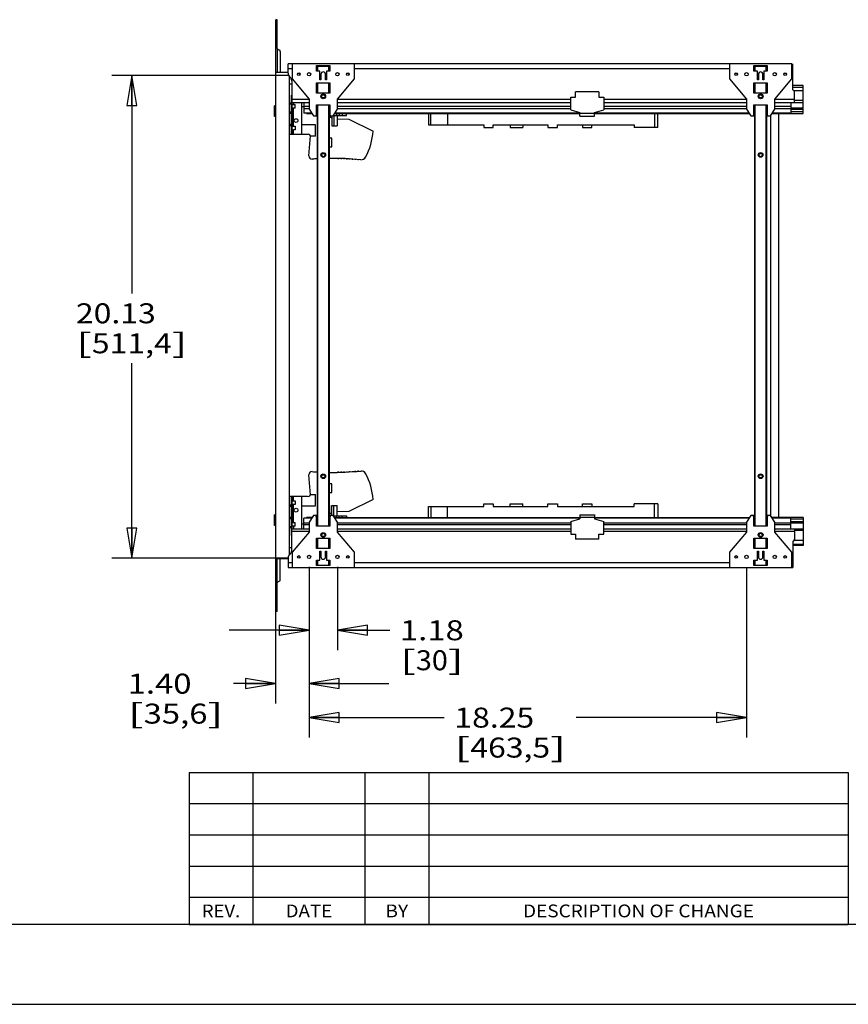
# Model space of a CAD drawing. Units: inches. Extents: x 0 to 17, y 0 to 11.
# Drawn here: x 6.4 to 11.6, y 0 to 6.2 of the extents above; entities that cross this region are included whole.
import ezdxf
from ezdxf.enums import TextEntityAlignment as Align

# ---------------------------------------------------------------- set-up
doc = ezdxf.new("R2010")
doc.units = ezdxf.units.IN
doc.header["$LTSCALE"] = 0.935
doc.header["$MEASUREMENT"] = 0
doc.layers.get('0').update_dxf_attribs({"linetype": 'CONTINUOUS'})
doc.layers.add('02___PRT_ALL_AXES', color=7, linetype='CONTINUOUS')
doc.styles.get("Standard").update_dxf_attribs({"font": 'txt', "width": 0.8})
doc.styles.add('TEXTSTYLE_8', font='cgomg.ttf')
doc.dimstyles.new('DIMSTYLE_1', dxfattribs={"dimtxt": 0.125, "dimasz": 0.1875, "dimexe": 0.125, "dimexo": 0.0625, "dimgap": 0.0625, "dimtad": 0, "dimtih": 1, "dimtoh": 1, "dimlfac": 6.666667, "dimzin": 4, "dimdsep": 46, "dimtxsty": 'Standard', "dimblk": 'CLOSED', "dimblk1": 'CLOSED', "dimblk2": 'CLOSED', "dimcen": 0.09, "dimadec": 3, "dimazin": 1, "dimtfac": 1, "dimtdec": 3, "dimtofl": 0, "dimtmove": 0, "dimatfit": 3, "dimldrblk": 'CLOSED', "dimfxl": 0, "dimtolj": 1, "dimtzin": 4, "dimarcsym": 0})

# ---------------------------------------------------------------- blocks, each defined once
blk = doc.blocks.new('_CLOSED')
at = {"color": 0, "linetype": 'ByBlock'}
for p, q in [((0, 0), (-1, 0.167)), ((-1, 0.167), (-1, -0.167)), ((-1, -0.167), (0, 0)), ((-1, 0), (0, 0))]:
    blk.add_line(p, q, dxfattribs=at)
blk = doc.blocks.new('*D9')
at = {"color": 2, "linetype": 'Continuous'}
for p, q in [((8.0736, 5.8102), (6.9668, 5.8102)), ((7.0918, 5.8102), (7.0918, 4.4479)), ((7.0918, 2.7903), (7.0918, 4.0104)), ((8.0736, 2.7903), (6.9668, 2.7903))]:
    blk.add_line(p, q, dxfattribs=at)
at = {"color": 2, "linetype": 'Continuous', "xscale": 0.1875, "yscale": 0.1875, "zscale": 0.1875}
for p, rotation in [((7.0918, 5.8102), 90), ((7.0918, 2.7903), 270)]:
    blk.add_blockref('_CLOSED', p, dxfattribs=dict(at, rotation=rotation))
at = {"color": 2, "linetype": 'Continuous'}
for s, width, p, p2 in [('20.13', 1.04314, (6.7418, 4.2604), (7.2418, 4.2604)), ('[', 1.199187, (6.7418, 4.0729), (6.8418, 4.0729)), ('511,4', 1.04314, (6.8418, 4.0729), (7.3418, 4.0729)), (']', 1.199187, (7.3418, 4.0729), (7.4418, 4.0729))]:
    blk.add_text(s, height=0.125, dxfattribs=dict(at, width=width)).set_placement(p, p2, align=Align.FIT)
blk = doc.blocks.new('*D10')
at = {"color": 2, "linetype": 'Continuous'}
for p, q in [((7.9909, 2.7249), (7.9909, 1.881)), ((8.2011, 2.7362), (8.2011, 1.881)), ((7.9909, 2.006), (7.7279, 2.006)), ((8.2011, 2.006), (8.7011, 2.006))]:
    blk.add_line(p, q, dxfattribs=at)
at = {"color": 2, "linetype": 'Continuous', "xscale": 0.1875, "yscale": 0.1875, "zscale": 0.1875}
blk.add_blockref('_CLOSED', (7.9909, 2.006), dxfattribs=at)
at = {"color": 2, "linetype": 'Continuous', "xscale": 0.1875, "yscale": 0.1875, "zscale": 0.1875, "rotation": 180}
blk.add_blockref('_CLOSED', (8.2011, 2.006), dxfattribs=at)
at = {"color": 2, "linetype": 'Continuous'}
for s, width, p, p2 in [('1.40', 1.128917, (7.0654, 1.9435), (7.4654, 1.9435)), ('[', 1.199187, (7.0654, 1.756), (7.1654, 1.756)), ('35,6', 0.914197, (7.1654, 1.756), (7.5654, 1.756)), (']', 1.199187, (7.5654, 1.756), (7.6654, 1.756))]:
    blk.add_text(s, height=0.125, dxfattribs=dict(at, width=width)).set_placement(p, p2, align=Align.FIT)
blk = doc.blocks.new('*D11')
at = {"color": 2, "linetype": 'Continuous'}
for p, q in [((8.2011, 2.7362), (8.2011, 2.215)), ((8.3783, 2.7362), (8.3783, 2.215)), ((8.2011, 2.34), (7.7011, 2.34)), ((8.3783, 2.34), (8.7069, 2.34))]:
    blk.add_line(p, q, dxfattribs=at)
at = {"color": 2, "linetype": 'Continuous', "xscale": 0.1875, "yscale": 0.1875, "zscale": 0.1875}
blk.add_blockref('_CLOSED', (8.2011, 2.34), dxfattribs=at)
at = {"color": 2, "linetype": 'Continuous', "xscale": 0.1875, "yscale": 0.1875, "zscale": 0.1875, "rotation": 180}
blk.add_blockref('_CLOSED', (8.3783, 2.34), dxfattribs=at)
at = {"color": 2, "linetype": 'Continuous'}
for s, width, p, p2 in [('1.18', 1.199492, (8.7694, 2.2775), (9.1694, 2.2775)), ('[', 1.199187, (8.7694, 2.09), (8.8694, 2.09)), (']', 1.199187, (9.0694, 2.09), (9.1694, 2.09)), ('30', 0.872458, (8.8694, 2.09), (9.0694, 2.09))]:
    blk.add_text(s, height=0.125, dxfattribs=dict(at, width=width)).set_placement(p, p2, align=Align.FIT)
blk = doc.blocks.new('*D12')
at = {"color": 2, "linetype": 'Continuous'}
for p, q in [((8.2011, 2.7362), (8.2011, 1.6685)), ((10.9383, 2.7256), (10.9383, 1.6685)), ((8.2011, 1.7935), (9.0474, 1.7935)), ((10.9383, 1.7935), (9.8724, 1.7935))]:
    blk.add_line(p, q, dxfattribs=at)
at = {"color": 2, "linetype": 'Continuous', "xscale": 0.1875, "yscale": 0.1875, "zscale": 0.1875, "rotation": 180}
blk.add_blockref('_CLOSED', (8.2011, 1.7935), dxfattribs=at)
at = {"color": 2, "linetype": 'Continuous', "xscale": 0.1875, "yscale": 0.1875, "zscale": 0.1875}
blk.add_blockref('_CLOSED', (10.9383, 1.7935), dxfattribs=at)
at = {"color": 2, "linetype": 'Continuous'}
for s, width, p, p2 in [('18.25', 0.999831, (9.1099, 1.731), (9.6099, 1.731)), ('[', 1.199187, (9.1099, 1.5435), (9.2099, 1.5435)), ('463,5', 0.888822, (9.2099, 1.5435), (9.7099, 1.5435)), (']', 1.199187, (9.7099, 1.5435), (9.8099, 1.5435))]:
    blk.add_text(s, height=0.125, dxfattribs=dict(at, width=width)).set_placement(p, p2, align=Align.FIT)

msp = doc.modelspace()

# ---------------------------------------------------------------- linework, layer by layer
at = {"color": 7, "linetype": 'Continuous'}
for p, q in [((7.9924, 5.8299), (7.9924, 6.1599)), ((8.0014, 6.1599), (7.9924, 6.1599)), ((8.0014, 6.1419), (7.9924, 6.1419)), ((8.0014, 6.0041), (7.9924, 6.0041)), ((7.9924, 5.9877), (8.0014, 5.9877)), ((8.0014, 5.9806), (8.0014, 5.8299)), ((8.0209, 5.9615), (8.0209, 5.8299)), ((8.0694, 5.8254), (8.0694, 5.8835)), ((11.2215, 5.8835), (8.0694, 5.8835)), ((8.0694, 5.854), (8.0951, 5.854)), ((8.0951, 5.8835), (8.0951, 5.7891)), ((8.2481, 5.8383), (8.2481, 5.8726)), ((8.2481, 5.8726), (8.3313, 5.8726)), ((8.2513, 5.8694), (8.2513, 5.8383)), ((8.2514, 5.8694), (8.328, 5.8694)), ((8.2543, 5.8694), (8.2543, 5.8383)), ((8.3251, 5.8383), (8.3251, 5.8694)), ((8.328, 5.8383), (8.328, 5.8694)), ((8.3313, 5.8726), (8.3313, 5.8383)), ((8.4843, 5.7891), (8.4843, 5.8835)), ((8.4843, 5.854), (10.8323, 5.854)), ((10.8323, 5.8835), (10.8323, 5.7891)), ((10.9853, 5.8383), (10.9853, 5.8726)), ((10.9853, 5.8726), (11.0685, 5.8726)), ((10.9886, 5.8694), (10.9886, 5.8383)), ((10.9886, 5.8694), (11.0652, 5.8694)), ((10.9915, 5.8694), (10.9915, 5.8383)), ((11.0623, 5.8383), (11.0623, 5.8694)), ((11.0652, 5.8383), (11.0652, 5.8694)), ((11.0685, 5.8726), (11.0685, 5.8383)), ((11.2215, 5.7891), (11.2215, 5.8835)), ((11.2215, 5.854), (11.2277, 5.854)), ((11.2277, 5.7217), (11.2277, 5.8835)), ((7.9909, 5.8299), (7.9909, 2.7874)), ((8.0694, 5.8299), (7.9909, 5.8299)), ((8.0794, 2.814), (8.0794, 5.8033)), ((8.2481, 5.8461), (8.2513, 5.8461)), ((8.2692, 5.8383), (8.2481, 5.8383)), ((8.2692, 5.7831), (8.2692, 5.8383)), ((8.2755, 5.8186), (8.2755, 5.7831)), ((8.3039, 5.7831), (8.3039, 5.8186)), ((8.3102, 5.8383), (8.3102, 5.7831)), ((8.3313, 5.8383), (8.3102, 5.8383)), ((8.328, 5.8461), (8.3313, 5.8461)), ((10.9853, 5.8461), (10.9886, 5.8461)), ((11.0064, 5.8383), (10.9853, 5.8383)), ((11.0064, 5.7831), (11.0064, 5.8383)), ((11.0127, 5.8186), (11.0127, 5.7831)), ((11.0411, 5.7831), (11.0411, 5.8186)), ((11.0474, 5.8383), (11.0474, 5.7831)), ((11.0685, 5.8383), (11.0474, 5.8383)), ((11.0652, 5.8461), (11.0685, 5.8461)), ((8.0794, 5.7591), (8.093, 5.7591)), ((8.093, 5.7764), (8.093, 5.642)), ((8.0951, 5.7891), (8.2011, 5.6627)), ((8.2481, 5.7002), (8.2481, 5.7651)), ((8.2481, 5.7651), (8.3313, 5.7651)), ((8.2513, 5.7574), (8.2481, 5.7574)), ((8.2513, 5.7651), (8.2513, 5.7002)), ((8.2543, 5.7651), (8.2543, 5.7002)), ((8.2755, 5.7831), (8.2692, 5.7831)), ((8.3102, 5.7831), (8.3039, 5.7831)), ((8.3251, 5.7002), (8.3251, 5.7651)), ((8.328, 5.7002), (8.328, 5.7651)), ((8.3313, 5.7574), (8.328, 5.7574)), ((8.3313, 5.7651), (8.3313, 5.7002)), ((8.3783, 5.6627), (8.4843, 5.7891)), ((10.8323, 5.7891), (10.9383, 5.6627)), ((10.9853, 5.7002), (10.9853, 5.7651)), ((10.9853, 5.7651), (11.0685, 5.7651)), ((10.9886, 5.7574), (10.9853, 5.7574)), ((10.9886, 5.7651), (10.9886, 5.7002)), ((10.9915, 5.7651), (10.9915, 5.7002)), ((11.0127, 5.7831), (11.0064, 5.7831)), ((11.0474, 5.7831), (11.0411, 5.7831)), ((11.0623, 5.7002), (11.0623, 5.7651)), ((11.0652, 5.7002), (11.0652, 5.7651)), ((11.0685, 5.7574), (11.0652, 5.7574)), ((11.0685, 5.7651), (11.0685, 5.7002)), ((11.1155, 5.6627), (11.2215, 5.7891)), ((11.2938, 5.7478), (11.2277, 5.7478)), ((11.2277, 5.7378), (11.2938, 5.7378)), ((11.2938, 5.5724), (11.2938, 5.7478)), ((8.091, 5.4431), (8.091, 5.6882)), ((8.093, 5.6882), (8.091, 5.6882)), ((8.2481, 5.7079), (8.2513, 5.7079)), ((8.3313, 5.7002), (8.2481, 5.7002)), ((8.2784, 5.6834), (8.2784, 5.6828)), ((8.2786, 5.6834), (8.2784, 5.6834)), ((8.2784, 5.678), (8.2784, 5.6774)), ((8.2784, 5.6774), (8.2786, 5.6774)), ((8.2867, 5.6916), (8.2867, 5.6915)), ((8.2873, 5.6916), (8.2867, 5.6916)), ((8.2867, 5.6693), (8.2867, 5.6691)), ((8.2867, 5.6691), (8.2873, 5.6691)), ((8.2927, 5.6916), (8.2921, 5.6916)), ((8.2921, 5.6691), (8.2927, 5.6691)), ((8.2927, 5.6915), (8.2927, 5.6916)), ((8.2927, 5.6691), (8.2927, 5.6693)), ((8.3009, 5.6834), (8.3008, 5.6834)), ((8.3008, 5.6774), (8.3009, 5.6774)), ((8.3009, 5.6828), (8.3009, 5.6834)), ((8.3009, 5.6774), (8.3009, 5.678)), ((8.328, 5.7079), (8.3313, 5.7079)), ((9.8381, 5.5962), (9.8381, 5.6754)), ((9.8381, 5.6754), (9.8676, 5.6754)), ((9.8676, 5.6754), (9.8676, 5.7079)), ((10.0153, 5.7079), (9.8676, 5.7079)), ((10.0153, 5.7079), (10.0153, 5.6754)), ((10.0153, 5.6754), (10.0448, 5.6754)), ((10.0448, 5.6754), (10.0448, 5.5962)), ((10.9853, 5.7079), (10.9886, 5.7079)), ((11.0685, 5.7002), (10.9853, 5.7002)), ((11.0156, 5.6834), (11.0156, 5.6828)), ((11.0158, 5.6834), (11.0156, 5.6834)), ((11.0156, 5.678), (11.0156, 5.6774)), ((11.0156, 5.6774), (11.0158, 5.6774)), ((11.0239, 5.6916), (11.0239, 5.6915)), ((11.0245, 5.6916), (11.0239, 5.6916)), ((11.0239, 5.6693), (11.0239, 5.6691)), ((11.0239, 5.6691), (11.0245, 5.6691)), ((11.0299, 5.6916), (11.0293, 5.6916)), ((11.0293, 5.6691), (11.0299, 5.6691)), ((11.0299, 5.6915), (11.0299, 5.6916)), ((11.0299, 5.6691), (11.0299, 5.6693)), ((11.0381, 5.6834), (11.038, 5.6834)), ((11.038, 5.6774), (11.0381, 5.6774)), ((11.0381, 5.6828), (11.0381, 5.6834)), ((11.0381, 5.6774), (11.0381, 5.678)), ((11.0652, 5.7079), (11.0685, 5.7079)), ((11.2395, 5.7099), (11.2277, 5.7217)), ((11.2938, 5.7152), (11.2342, 5.7152)), ((11.2395, 5.642), (11.2395, 5.7099)), ((7.9894, 5.6217), (7.9894, 5.555)), ((8.0794, 5.6399), (8.091, 5.6399)), ((8.091, 5.631), (8.0794, 5.631)), ((8.2011, 5.6597), (8.093, 5.6597)), ((8.093, 5.642), (8.2011, 5.642)), ((8.0934, 5.642), (8.0934, 5.6247)), ((8.0934, 5.6099), (8.0934, 5.4889)), ((8.0987, 5.6291), (8.1025, 5.6291)), ((8.1025, 5.6055), (8.0987, 5.6055)), ((8.1042, 5.6288), (8.1025, 5.6291)), ((8.1025, 5.6055), (8.1042, 5.6059)), ((8.1042, 5.642), (8.1042, 5.6288)), ((8.1042, 5.6288), (8.1148, 5.6288)), ((8.1042, 5.4929), (8.1042, 5.6059)), ((8.1148, 5.6059), (8.1042, 5.6059)), ((8.1148, 5.6059), (8.1148, 5.6288)), ((8.1557, 5.4431), (8.1557, 5.642)), ((8.1557, 5.6175), (8.1677, 5.6175)), ((8.1677, 5.642), (8.1677, 5.575)), ((8.2011, 5.6169), (8.1677, 5.6169)), ((8.2011, 5.6627), (8.2011, 5.6005)), ((8.2481, 5.5657), (8.2481, 5.6264)), ((8.2481, 5.6264), (8.3313, 5.6264)), ((8.2513, 5.6193), (8.2481, 5.6193)), ((8.2513, 5.6264), (8.2513, 2.9909)), ((8.2543, 5.6264), (8.2543, 2.9909)), ((8.3251, 2.9909), (8.3251, 5.6264)), ((8.328, 2.9909), (8.328, 5.6264)), ((8.3313, 5.6193), (8.328, 5.6193)), ((8.3313, 5.6264), (8.3313, 5.5657)), ((8.3783, 5.6005), (8.3783, 5.6627)), ((9.8381, 5.6597), (8.3783, 5.6597)), ((8.3783, 5.642), (9.8381, 5.642)), ((9.8381, 5.6169), (8.3783, 5.6169)), ((10.9383, 5.6597), (10.0448, 5.6597)), ((10.0448, 5.642), (10.9383, 5.642)), ((10.9383, 5.6169), (10.0448, 5.6169)), ((10.9383, 5.6627), (10.9383, 5.6005)), ((10.9853, 5.5657), (10.9853, 5.6264)), ((10.9853, 5.6264), (11.0685, 5.6264)), ((10.9886, 5.6193), (10.9853, 5.6193)), ((10.9886, 5.6264), (10.9886, 2.9909)), ((10.9915, 5.6264), (10.9915, 2.9909)), ((11.0623, 2.9909), (11.0623, 5.6264)), ((11.0652, 2.9909), (11.0652, 5.6264)), ((11.0685, 5.6193), (11.0652, 5.6193)), ((11.0685, 5.6264), (11.0685, 5.5657)), ((11.1155, 5.6005), (11.1155, 5.6627)), ((11.2395, 5.6597), (11.1155, 5.6597)), ((11.1155, 5.642), (11.2938, 5.642)), ((11.2162, 5.6169), (11.1155, 5.6169)), ((11.2162, 5.642), (11.2162, 5.575)), ((11.2938, 5.6063), (11.2162, 5.6063)), ((11.2938, 5.6538), (11.2395, 5.6538)), ((8.0794, 5.5824), (8.091, 5.5824)), ((8.091, 5.5735), (8.0794, 5.5735)), ((8.1677, 5.6045), (8.2011, 5.6045)), ((8.2173, 5.575), (8.1677, 5.575)), ((8.1846, 5.5724), (8.1846, 5.575)), ((8.1846, 5.5724), (8.219, 5.5724)), ((8.2011, 5.6005), (8.2277, 5.5587)), ((8.2277, 5.5587), (8.2513, 5.5587)), ((8.2439, 5.5587), (8.2481, 5.5657)), ((8.328, 5.5587), (8.3517, 5.5587)), ((8.3294, 5.4956), (8.3294, 5.5587)), ((8.3313, 5.5657), (8.3355, 5.5587)), ((8.3433, 5.5587), (8.3433, 5.4956)), ((8.3517, 5.5587), (8.3783, 5.6005)), ((8.3529, 5.5606), (8.4344, 5.5606)), ((8.3566, 5.5606), (8.3566, 5.4956)), ((8.3604, 5.5724), (9.8957, 5.5724)), ((9.8957, 5.575), (8.362, 5.575)), ((8.373, 5.5724), (8.373, 5.5606)), ((8.3772, 5.5606), (8.3772, 5.4956)), ((8.3783, 5.6045), (9.8381, 5.6045)), ((8.3898, 5.5724), (8.3898, 5.5606)), ((8.4087, 5.5724), (8.4087, 5.5606)), ((8.4344, 5.5606), (8.4344, 5.5724)), ((8.9487, 5.5724), (8.9487, 5.5028)), ((8.9634, 5.5028), (8.9634, 5.5724)), ((9.0668, 5.5724), (9.0668, 5.5028)), ((9.8381, 5.5962), (9.8957, 5.5797)), ((9.8957, 5.5555), (9.8957, 5.5797)), ((9.9872, 5.572), (9.8957, 5.572)), ((9.8957, 5.5555), (9.9872, 5.5555)), ((9.9872, 5.5797), (10.0448, 5.5962)), ((9.9872, 5.5555), (9.9872, 5.5797)), ((10.9545, 5.575), (9.9872, 5.575)), ((9.9872, 5.5724), (10.9562, 5.5724)), ((10.0448, 5.6045), (10.9383, 5.6045)), ((10.3631, 5.5724), (10.3631, 5.4862)), ((10.3838, 5.4862), (10.3838, 5.5724)), ((10.9383, 5.6005), (10.9649, 5.5587)), ((10.9649, 5.5587), (10.9886, 5.5587)), ((10.9811, 5.5587), (10.9853, 5.5657)), ((11.0652, 5.5587), (11.0889, 5.5587)), ((11.0685, 5.5657), (11.0727, 5.5587)), ((11.0884, 5.5587), (11.0884, 3.0585)), ((11.0889, 5.5587), (11.1155, 5.6005)), ((11.0976, 5.5724), (11.2938, 5.5724)), ((11.2162, 5.575), (11.0992, 5.575)), ((11.1155, 5.6045), (11.2162, 5.6045)), ((11.1409, 3.0448), (11.1409, 5.5724)), ((11.2938, 5.5984), (11.2162, 5.5984)), ((11.2938, 5.5825), (11.2162, 5.5825)), ((8.091, 5.5041), (8.0794, 5.5041)), ((8.091, 5.4952), (8.0794, 5.4952)), ((8.0987, 5.4933), (8.1025, 5.4933)), ((8.1042, 5.4929), (8.1025, 5.4933)), ((8.1042, 5.4929), (8.1148, 5.4929)), ((8.1148, 5.4929), (8.1148, 5.4701)), ((8.2419, 5.5022), (8.1557, 5.5022)), ((8.2419, 5.4313), (8.2419, 5.5022)), ((8.3294, 5.4956), (8.328, 5.4956)), ((8.3433, 5.4956), (8.3772, 5.4956)), ((8.3772, 5.5396), (8.4492, 5.5375)), ((8.4492, 5.5375), (8.602, 5.463)), ((8.9487, 5.5028), (9.294, 5.5028)), ((9.294, 5.5028), (9.294, 5.4862)), ((9.294, 5.4862), (9.3535, 5.4862)), ((9.3535, 5.4862), (9.3535, 5.5028)), ((9.3535, 5.5028), (9.6956, 5.5028)), ((9.4593, 5.5028), (9.4593, 5.4862)), ((9.4593, 5.4862), (9.5395, 5.4862)), ((9.5395, 5.5028), (9.5395, 5.4862)), ((9.6956, 5.5028), (9.6956, 5.4862)), ((9.6956, 5.4862), (9.7551, 5.4862)), ((9.7551, 5.4862), (9.7551, 5.5028)), ((9.7551, 5.5028), (10.2361, 5.5028)), ((9.9111, 5.5028), (9.9111, 5.4862)), ((9.9111, 5.4862), (9.9706, 5.4862)), ((9.9706, 5.4862), (9.9706, 5.5028)), ((10.2361, 5.5028), (10.2361, 5.4862)), ((10.3838, 5.4862), (10.2361, 5.4862)), ((8.0794, 5.4431), (8.1957, 5.4431)), ((8.0934, 5.4741), (8.0934, 5.4431)), ((8.1025, 5.4697), (8.0987, 5.4697)), ((8.1042, 5.4431), (8.1042, 5.4701)), ((8.1148, 5.4701), (8.1042, 5.4701)), ((8.2011, 5.4419), (8.1957, 5.4431)), ((8.1997, 5.3078), (8.2094, 5.4336)), ((8.2419, 5.4313), (8.2092, 5.4313)), ((8.3425, 5.4194), (8.328, 5.4194)), ((8.328, 5.3644), (8.3425, 5.3644)), ((8.3425, 5.3644), (8.3425, 5.4194)), ((8.2784, 5.3157), (8.2784, 5.3151)), ((8.2786, 5.3157), (8.2784, 5.3157)), ((8.2784, 5.3103), (8.2784, 5.3097)), ((8.2784, 5.3097), (8.2786, 5.3097)), ((8.2867, 5.324), (8.2867, 5.3238)), ((8.2873, 5.324), (8.2867, 5.324)), ((8.2867, 5.3016), (8.2867, 5.3015)), ((8.2867, 5.3015), (8.2873, 5.3015)), ((8.2927, 5.324), (8.2921, 5.324)), ((8.2921, 5.3015), (8.2927, 5.3015)), ((8.2927, 5.3238), (8.2927, 5.324)), ((8.2927, 5.3015), (8.2927, 5.3016)), ((8.3009, 5.3157), (8.3008, 5.3157)), ((8.3008, 5.3097), (8.3009, 5.3097)), ((8.3009, 5.3151), (8.3009, 5.3157)), ((8.3009, 5.3097), (8.3009, 5.3103)), ((11.0158, 5.3157), (11.0156, 5.3157)), ((11.0156, 5.3157), (11.0156, 5.3151)), ((11.0156, 5.3103), (11.0156, 5.3097)), ((11.0156, 5.3097), (11.0158, 5.3097)), ((11.0245, 5.324), (11.0239, 5.324)), ((11.0239, 5.324), (11.0239, 5.3238)), ((11.0239, 5.3016), (11.0239, 5.3015)), ((11.0239, 5.3015), (11.0245, 5.3015)), ((11.0299, 5.324), (11.0293, 5.324)), ((11.0293, 5.3015), (11.0299, 5.3015)), ((11.0299, 5.3238), (11.0299, 5.324)), ((11.0299, 5.3015), (11.0299, 5.3016)), ((11.0381, 5.3157), (11.038, 5.3157)), ((11.038, 5.3097), (11.0381, 5.3097)), ((11.0381, 5.3151), (11.0381, 5.3157)), ((11.0381, 5.3097), (11.0381, 5.3103)), ((8.3815, 5.2899), (8.3815, 5.2921)), ((8.3873, 5.2899), (8.3815, 5.2899)), ((8.3873, 5.292), (8.3873, 5.2899)), ((8.3992, 5.2895), (8.3992, 5.2917)), ((8.405, 5.2895), (8.3992, 5.2895)), ((8.405, 5.2915), (8.405, 5.2895)), ((8.4169, 5.2889), (8.4169, 5.2911)), ((8.4227, 5.2889), (8.4169, 5.2889)), ((8.4227, 5.2909), (8.4227, 5.2889)), ((8.4346, 5.2882), (8.4346, 5.2904)), ((8.4404, 5.2882), (8.4346, 5.2882)), ((8.4404, 5.2901), (8.4404, 5.2882)), ((8.4523, 5.2873), (8.4523, 5.2895)), ((8.4581, 5.2873), (8.4523, 5.2873)), ((8.4581, 5.2891), (8.4581, 5.2873)), ((8.47, 5.2862), (8.47, 5.2884)), ((8.4758, 5.2862), (8.47, 5.2862)), ((8.4758, 5.288), (8.4758, 5.2862)), ((8.4877, 5.2849), (8.4877, 5.2871)), ((8.4935, 5.2849), (8.4877, 5.2849)), ((8.4935, 5.2866), (8.4935, 5.2849)), ((8.5053, 5.2834), (8.5053, 5.2856)), ((8.5111, 5.2834), (8.5053, 5.2834)), ((8.5111, 5.2851), (8.5111, 5.2834)), ((8.3815, 3.3282), (8.3815, 3.3303)), ((8.3815, 3.3303), (8.3873, 3.3303)), ((8.3873, 3.3303), (8.3873, 3.3283)), ((8.3992, 3.3286), (8.3992, 3.3307)), ((8.3992, 3.3307), (8.405, 3.3307)), ((8.405, 3.3307), (8.405, 3.3287)), ((8.4169, 3.3291), (8.4169, 3.3313)), ((8.4169, 3.3313), (8.4227, 3.3313)), ((8.4227, 3.3313), (8.4227, 3.3293)), ((8.4346, 3.3299), (8.4346, 3.332)), ((8.4346, 3.332), (8.4404, 3.332)), ((8.4404, 3.332), (8.4404, 3.3301)), ((8.4523, 3.3308), (8.4523, 3.333)), ((8.4523, 3.333), (8.4581, 3.333)), ((8.4581, 3.333), (8.4581, 3.3311)), ((8.47, 3.3319), (8.47, 3.3341)), ((8.47, 3.3341), (8.4758, 3.3341)), ((8.4758, 3.3341), (8.4758, 3.3323)), ((8.4877, 3.3332), (8.4877, 3.3353)), ((8.4877, 3.3353), (8.4935, 3.3353)), ((8.4935, 3.3353), (8.4935, 3.3336)), ((8.5053, 3.3346), (8.5053, 3.3368)), ((8.5053, 3.3368), (8.5111, 3.3368)), ((8.5111, 3.3368), (8.5111, 3.3351)), ((8.2094, 3.1866), (8.1997, 3.3125)), ((8.2784, 3.306), (8.2784, 3.3054)), ((8.2786, 3.306), (8.2784, 3.306)), ((8.2784, 3.3006), (8.2784, 3.3)), ((8.2784, 3.3), (8.2786, 3.3)), ((8.2867, 3.3143), (8.2867, 3.3141)), ((8.2873, 3.3143), (8.2867, 3.3143)), ((8.2867, 3.2919), (8.2867, 3.2918)), ((8.2867, 3.2918), (8.2873, 3.2918)), ((8.2927, 3.3143), (8.2921, 3.3143)), ((8.2921, 3.2918), (8.2927, 3.2918)), ((8.2927, 3.3141), (8.2927, 3.3143)), ((8.2927, 3.2918), (8.2927, 3.2919)), ((8.3009, 3.306), (8.3008, 3.306)), ((8.3008, 3.3), (8.3009, 3.3)), ((8.3009, 3.3054), (8.3009, 3.306)), ((8.3009, 3.3), (8.3009, 3.3006)), ((11.0158, 3.306), (11.0156, 3.306)), ((11.0156, 3.306), (11.0156, 3.3054)), ((11.0156, 3.3006), (11.0156, 3.3)), ((11.0156, 3.3), (11.0158, 3.3)), ((11.0245, 3.3143), (11.0239, 3.3143)), ((11.0239, 3.3143), (11.0239, 3.3141)), ((11.0239, 3.2919), (11.0239, 3.2918)), ((11.0239, 3.2918), (11.0245, 3.2918)), ((11.0299, 3.3143), (11.0293, 3.3143)), ((11.0293, 3.2918), (11.0299, 3.2918)), ((11.0299, 3.3141), (11.0299, 3.3143)), ((11.0299, 3.2918), (11.0299, 3.2919)), ((11.0381, 3.306), (11.038, 3.306)), ((11.038, 3.3), (11.0381, 3.3)), ((11.0381, 3.3054), (11.0381, 3.306)), ((11.0381, 3.3), (11.0381, 3.3006)), ((8.3425, 3.2558), (8.328, 3.2558)), ((8.3425, 3.2009), (8.3425, 3.2558)), ((8.1906, 3.1759), (8.0794, 3.1759)), ((8.091, 2.932), (8.091, 3.1759)), ((8.0934, 3.1759), (8.0934, 3.1461)), ((8.0987, 3.1505), (8.1025, 3.1505)), ((8.1042, 3.1502), (8.1025, 3.1505)), ((8.1042, 3.1502), (8.1042, 3.1759)), ((8.1042, 3.1502), (8.1148, 3.1502)), ((8.1148, 3.1502), (8.1148, 3.1273)), ((8.1557, 2.9753), (8.1557, 3.1759)), ((8.1906, 3.1759), (8.2011, 3.1784)), ((8.2092, 3.1889), (8.2419, 3.1889)), ((8.2419, 3.1181), (8.2419, 3.1889)), ((8.328, 3.2009), (8.3425, 3.2009)), ((8.602, 3.1572), (8.4492, 3.0827)), ((8.0794, 3.125), (8.091, 3.125)), ((8.0794, 3.1162), (8.091, 3.1162)), ((8.0934, 3.1313), (8.0934, 3.0103)), ((8.1025, 3.1269), (8.0987, 3.1269)), ((8.1025, 3.1269), (8.1042, 3.1273)), ((8.1042, 3.0143), (8.1042, 3.1273)), ((8.1148, 3.1273), (8.1042, 3.1273)), ((8.1557, 3.1181), (8.2419, 3.1181)), ((8.3294, 3.1216), (8.328, 3.1216)), ((8.3294, 3.1216), (8.3294, 3.0585)), ((8.3433, 3.0585), (8.3433, 3.1216)), ((8.3433, 3.1216), (8.3772, 3.1216)), ((8.3566, 3.0567), (8.3566, 3.1216)), ((8.3772, 3.0567), (8.3772, 3.1216)), ((8.4492, 3.0827), (8.3772, 3.0806)), ((8.9487, 3.1145), (9.294, 3.1145)), ((8.9487, 3.0448), (8.9487, 3.1145)), ((8.9634, 3.1145), (8.9634, 3.0448)), ((9.0668, 3.0448), (9.0668, 3.1145)), ((9.294, 3.1311), (9.3535, 3.1311)), ((9.294, 3.1145), (9.294, 3.1311)), ((9.3535, 3.1311), (9.3535, 3.1145)), ((9.3535, 3.1145), (9.6956, 3.1145)), ((9.4593, 3.1311), (9.5395, 3.1311)), ((9.4593, 3.1145), (9.4593, 3.1311)), ((9.5395, 3.1145), (9.5395, 3.1311)), ((9.6956, 3.1311), (9.7551, 3.1311)), ((9.6956, 3.1145), (9.6956, 3.1311)), ((9.7551, 3.1311), (9.7551, 3.1145)), ((9.7551, 3.1145), (10.2361, 3.1145)), ((9.9111, 3.1311), (9.9706, 3.1311)), ((9.9111, 3.1145), (9.9111, 3.1311)), ((9.9706, 3.1311), (9.9706, 3.1145)), ((10.3838, 3.1311), (10.2361, 3.1311)), ((10.2361, 3.1145), (10.2361, 3.1311)), ((10.3631, 3.0448), (10.3631, 3.1311)), ((10.3838, 3.1311), (10.3838, 3.0448)), ((7.9894, 3.0623), (7.9894, 2.9955)), ((8.0794, 3.0467), (8.091, 3.0467)), ((8.091, 3.0379), (8.0794, 3.0379)), ((8.1677, 2.9753), (8.1677, 3.0423)), ((8.2173, 3.0423), (8.1677, 3.0423)), ((8.1846, 3.0448), (8.1846, 3.0423)), ((8.219, 3.0448), (8.1846, 3.0448)), ((8.2277, 3.0585), (8.2011, 3.0168)), ((8.2513, 3.0585), (8.2277, 3.0585)), ((8.2481, 3.0516), (8.2439, 3.0585)), ((8.2481, 2.9909), (8.2481, 3.0516)), ((8.3517, 3.0585), (8.328, 3.0585)), ((8.3355, 3.0585), (8.3313, 3.0516)), ((8.3313, 3.0516), (8.3313, 2.9909)), ((8.3783, 3.0168), (8.3517, 3.0585)), ((8.3529, 3.0567), (8.4344, 3.0567)), ((8.3604, 3.0448), (9.8957, 3.0448)), ((9.8957, 3.0423), (8.362, 3.0423)), ((8.373, 3.0448), (8.373, 3.0567)), ((8.3898, 3.0448), (8.3898, 3.0567)), ((8.4087, 3.0448), (8.4087, 3.0567)), ((8.4344, 3.0567), (8.4344, 3.0448)), ((9.8381, 3.021), (9.8957, 3.0376)), ((9.8381, 3.021), (9.8381, 2.9419)), ((9.8957, 3.0618), (9.9872, 3.0618)), ((9.8957, 3.0618), (9.8957, 3.0376)), ((9.9872, 3.0453), (9.8957, 3.0453)), ((9.9872, 3.0618), (9.9872, 3.0376)), ((9.9872, 3.0448), (10.9562, 3.0448)), ((10.9545, 3.0423), (9.9872, 3.0423)), ((9.9872, 3.0376), (10.0448, 3.021)), ((10.0448, 2.9419), (10.0448, 3.021)), ((10.9649, 3.0585), (10.9383, 3.0168)), ((10.9886, 3.0585), (10.9649, 3.0585)), ((10.9853, 3.0516), (10.9811, 3.0585)), ((10.9853, 2.9909), (10.9853, 3.0516)), ((11.0889, 3.0585), (11.0652, 3.0585)), ((11.0727, 3.0585), (11.0685, 3.0516)), ((11.0685, 3.0516), (11.0685, 2.9909)), ((11.1155, 3.0168), (11.0889, 3.0585)), ((11.2938, 3.0448), (11.0976, 3.0448)), ((11.2162, 3.0423), (11.0992, 3.0423)), ((11.2162, 2.9753), (11.2162, 3.0423)), ((11.2938, 3.0348), (11.2162, 3.0348)), ((11.2938, 3.0189), (11.2162, 3.0189)), ((11.2938, 3.0448), (11.2938, 2.8695)), ((8.0794, 2.9892), (8.091, 2.9892)), ((8.091, 2.9803), (8.0794, 2.9803)), ((8.093, 2.8409), (8.093, 2.9753)), ((8.093, 2.9753), (8.2011, 2.9753)), ((8.2011, 2.9576), (8.093, 2.9576)), ((8.0934, 2.9955), (8.0934, 2.9753)), ((8.0987, 3.0147), (8.1025, 3.0147)), ((8.1025, 2.9911), (8.0987, 2.9911)), ((8.1042, 3.0143), (8.1025, 3.0147)), ((8.1025, 2.9911), (8.1042, 2.9915)), ((8.1042, 3.0143), (8.1148, 3.0143)), ((8.1042, 2.9915), (8.1042, 2.9753)), ((8.1148, 2.9915), (8.1042, 2.9915)), ((8.1148, 2.9915), (8.1148, 3.0143)), ((8.1677, 3.0028), (8.1557, 3.0028)), ((8.1677, 3.0128), (8.2011, 3.0128)), ((8.2011, 3.0004), (8.1677, 3.0004)), ((8.2011, 3.0168), (8.2011, 2.9546)), ((8.2481, 2.998), (8.2513, 2.998)), ((8.3313, 2.9909), (8.2481, 2.9909)), ((8.328, 2.998), (8.3313, 2.998)), ((8.3783, 2.9546), (8.3783, 3.0168)), ((8.3783, 3.0128), (9.8381, 3.0128)), ((9.8381, 3.0004), (8.3783, 3.0004)), ((8.3783, 2.9753), (9.8381, 2.9753)), ((9.8381, 2.9576), (8.3783, 2.9576)), ((10.0448, 3.0128), (10.9383, 3.0128)), ((10.9383, 3.0004), (10.0448, 3.0004)), ((10.0448, 2.9753), (10.9383, 2.9753)), ((10.9383, 2.9576), (10.0448, 2.9576)), ((10.9383, 3.0168), (10.9383, 2.9546)), ((10.9853, 2.998), (10.9886, 2.998)), ((11.0685, 2.9909), (10.9853, 2.9909)), ((11.0652, 2.998), (11.0685, 2.998)), ((11.1155, 2.9546), (11.1155, 3.0168)), ((11.1155, 3.0128), (11.2162, 3.0128)), ((11.2162, 3.0004), (11.1155, 3.0004)), ((11.1155, 2.9753), (11.2938, 2.9753)), ((11.2395, 2.9576), (11.1155, 2.9576)), ((11.2938, 3.011), (11.2162, 3.011)), ((11.2395, 2.9753), (11.2395, 2.9074)), ((11.2938, 2.9635), (11.2395, 2.9635)), ((8.091, 2.932), (8.093, 2.932)), ((8.2011, 2.9546), (8.0951, 2.8282)), ((8.2481, 2.8521), (8.2481, 2.9171)), ((8.2481, 2.9171), (8.3313, 2.9171)), ((8.2513, 2.9094), (8.2481, 2.9094)), ((8.2513, 2.9171), (8.2513, 2.8521)), ((8.2543, 2.9171), (8.2543, 2.8521)), ((8.2784, 2.9399), (8.2784, 2.9393)), ((8.2786, 2.9399), (8.2784, 2.9399)), ((8.2784, 2.9345), (8.2784, 2.9339)), ((8.2784, 2.9339), (8.2786, 2.9339)), ((8.2867, 2.9481), (8.2867, 2.948)), ((8.2873, 2.9481), (8.2867, 2.9481)), ((8.2867, 2.9258), (8.2867, 2.9256)), ((8.2867, 2.9256), (8.2873, 2.9256)), ((8.2927, 2.9481), (8.2921, 2.9481)), ((8.2921, 2.9256), (8.2927, 2.9256)), ((8.2927, 2.948), (8.2927, 2.9481)), ((8.2927, 2.9256), (8.2927, 2.9258)), ((8.3009, 2.9399), (8.3008, 2.9399)), ((8.3008, 2.9339), (8.3009, 2.9339)), ((8.3009, 2.9393), (8.3009, 2.9399)), ((8.3009, 2.9339), (8.3009, 2.9345)), ((8.3251, 2.8521), (8.3251, 2.9171)), ((8.328, 2.8521), (8.328, 2.9171)), ((8.3313, 2.9094), (8.328, 2.9094)), ((8.3313, 2.9171), (8.3313, 2.8521)), ((8.4843, 2.8282), (8.3783, 2.9546)), ((9.8381, 2.9419), (9.8676, 2.9419)), ((9.8676, 2.9419), (9.8676, 2.9094)), ((10.0153, 2.9094), (9.8676, 2.9094)), ((10.0153, 2.9419), (10.0448, 2.9419)), ((10.0153, 2.9094), (10.0153, 2.9419)), ((10.9383, 2.9546), (10.8323, 2.8282)), ((10.9853, 2.9171), (11.0685, 2.9171)), ((10.9853, 2.8521), (10.9853, 2.9171)), ((10.9886, 2.9094), (10.9853, 2.9094)), ((10.9886, 2.9171), (10.9886, 2.8521)), ((10.9915, 2.9171), (10.9915, 2.8521)), ((11.0158, 2.9399), (11.0156, 2.9399)), ((11.0156, 2.9399), (11.0156, 2.9393)), ((11.0156, 2.9345), (11.0156, 2.9339)), ((11.0156, 2.9339), (11.0158, 2.9339)), ((11.0245, 2.9481), (11.0239, 2.9481)), ((11.0239, 2.9481), (11.0239, 2.948)), ((11.0239, 2.9258), (11.0239, 2.9256)), ((11.0239, 2.9256), (11.0245, 2.9256)), ((11.0299, 2.9481), (11.0293, 2.9481)), ((11.0293, 2.9256), (11.0299, 2.9256)), ((11.0299, 2.948), (11.0299, 2.9481)), ((11.0299, 2.9256), (11.0299, 2.9258)), ((11.0381, 2.9399), (11.038, 2.9399)), ((11.038, 2.9339), (11.0381, 2.9339)), ((11.0381, 2.9393), (11.0381, 2.9399)), ((11.0381, 2.9339), (11.0381, 2.9345)), ((11.0623, 2.8521), (11.0623, 2.9171)), ((11.0652, 2.8521), (11.0652, 2.9171)), ((11.0685, 2.9094), (11.0652, 2.9094)), ((11.0685, 2.9171), (11.0685, 2.8521)), ((11.2215, 2.8282), (11.1155, 2.9546)), ((11.2395, 2.9074), (11.2277, 2.8956)), ((11.2277, 2.8956), (11.2277, 2.7337)), ((11.2938, 2.902), (11.2342, 2.902)), ((8.0794, 2.8582), (8.093, 2.8582)), ((8.2481, 2.8598), (8.2513, 2.8598)), ((8.3313, 2.8521), (8.2481, 2.8521)), ((8.2692, 2.8341), (8.2755, 2.8341)), ((8.2692, 2.7789), (8.2692, 2.8341)), ((8.2755, 2.8341), (8.2755, 2.7987)), ((8.3039, 2.8341), (8.3102, 2.8341)), ((8.3039, 2.7987), (8.3039, 2.8341)), ((8.3102, 2.8341), (8.3102, 2.7789)), ((8.328, 2.8598), (8.3313, 2.8598)), ((10.9853, 2.8598), (10.9886, 2.8598)), ((11.0685, 2.8521), (10.9853, 2.8521)), ((11.0064, 2.8341), (11.0127, 2.8341)), ((11.0064, 2.7789), (11.0064, 2.8341)), ((11.0127, 2.8341), (11.0127, 2.7987)), ((11.0411, 2.8341), (11.0474, 2.8341)), ((11.0411, 2.7987), (11.0411, 2.8341)), ((11.0474, 2.8341), (11.0474, 2.7789)), ((11.0652, 2.8598), (11.0685, 2.8598)), ((11.2277, 2.8795), (11.2938, 2.8795)), ((11.2938, 2.8695), (11.2277, 2.8695)), ((8.0694, 2.7874), (7.9909, 2.7874)), ((7.9924, 2.4574), (7.9924, 2.7874)), ((8.0014, 2.6367), (8.0014, 2.7874)), ((8.0209, 2.6558), (8.0209, 2.7874)), ((8.0694, 2.7919), (8.0694, 2.7337)), ((8.0951, 2.8282), (8.0951, 2.7337)), ((8.2481, 2.7789), (8.2692, 2.7789)), ((8.2481, 2.7447), (8.2481, 2.7789)), ((8.2513, 2.7789), (8.2513, 2.7479)), ((8.2543, 2.7789), (8.2543, 2.7479)), ((8.3102, 2.7789), (8.3313, 2.7789)), ((8.3251, 2.7479), (8.3251, 2.7789)), ((8.328, 2.7479), (8.328, 2.7789)), ((8.3313, 2.7789), (8.3313, 2.7447)), ((8.4843, 2.7337), (8.4843, 2.8282)), ((10.8323, 2.8282), (10.8323, 2.7337)), ((10.9853, 2.7789), (11.0064, 2.7789)), ((10.9853, 2.7447), (10.9853, 2.7789)), ((10.9886, 2.7789), (10.9886, 2.7479)), ((10.9915, 2.7789), (10.9915, 2.7479)), ((11.0474, 2.7789), (11.0685, 2.7789)), ((11.0623, 2.7479), (11.0623, 2.7789)), ((11.0652, 2.7479), (11.0652, 2.7789)), ((11.0685, 2.7789), (11.0685, 2.7447)), ((11.2215, 2.7337), (11.2215, 2.8282)), ((8.0694, 2.7633), (8.0951, 2.7633)), ((8.0694, 2.7337), (11.2277, 2.7337)), ((8.2513, 2.7712), (8.2481, 2.7712)), ((8.3313, 2.7447), (8.2481, 2.7447)), ((8.2513, 2.7479), (8.328, 2.7479)), ((8.3313, 2.7712), (8.328, 2.7712)), ((8.4843, 2.7633), (10.8323, 2.7633)), ((10.9886, 2.7712), (10.9853, 2.7712)), ((11.0685, 2.7447), (10.9853, 2.7447)), ((10.9886, 2.7479), (11.0652, 2.7479)), ((11.0685, 2.7712), (11.0652, 2.7712)), ((11.2215, 2.7633), (11.2277, 2.7633)), ((7.9924, 2.6296), (8.0014, 2.6296)), ((8.0014, 2.6132), (7.9924, 2.6132)), ((8.0014, 2.4754), (7.9924, 2.4754)), ((8.0014, 2.4574), (7.9924, 2.4574)), ((16.5, 0.5), (0.5, 0.5)), ((0, 0), (17, 0))]:
    msp.add_line(p, q, dxfattribs=at)
at = {"color": 3, "linetype": 'Continuous'}
for p, q in [((8.0014, 5.9806), (8.0014, 6.1599)), ((8.0014, 2.4574), (8.0014, 2.6367))]:
    msp.add_line(p, q, dxfattribs=at)
at = {"color": 2, "linetype": 'Continuous'}
for p, q in [((7.45, 1.4506), (11.575, 1.4506)), ((7.45, 1.4506), (7.45, 0.4993)), ((7.85, 1.4506), (7.85, 0.4993)), ((8.55, 1.4506), (8.55, 0.4993)), ((8.95, 1.4506), (8.95, 0.4993)), ((11.575, 1.4506), (11.575, 0.4993)), ((7.45, 1.2553), (11.575, 1.2553)), ((7.45, 1.06), (11.575, 1.06)), ((7.45, 0.8646), (11.575, 0.8646)), ((7.45, 0.6693), (11.575, 0.6693)), ((7.45, 0.4993), (11.575, 0.4993))]:
    msp.add_line(p, q, dxfattribs=at)
at = {"color": 7, "linetype": 'Continuous'}
for centre, radius in [((8.1361, 5.8186), 0.00839), ((8.1361, 5.8186), 0.00738), ((8.2011, 5.8186), 0.0106), ((8.3783, 5.8186), 0.0106), ((8.4432, 5.8186), 0.00839), ((8.4432, 5.8186), 0.00738), ((10.8734, 5.8186), 0.00839), ((10.8734, 5.8186), 0.00738), ((10.9383, 5.8186), 0.0106), ((11.1155, 5.8186), 0.0106), ((11.1804, 5.8186), 0.00839), ((11.1804, 5.8186), 0.00738), ((8.2897, 5.6804), 0.0148), ((11.0269, 5.6804), 0.0148), ((8.1195, 5.5288), 0.0118), ((8.1195, 3.0915), 0.0118), ((8.2897, 2.9369), 0.0148), ((11.0269, 2.9369), 0.0148), ((8.1361, 2.7987), 0.00839), ((8.1361, 2.7987), 0.00738), ((8.2011, 2.7987), 0.0106), ((8.3783, 2.7987), 0.0106), ((8.4432, 2.7987), 0.00839), ((8.4432, 2.7987), 0.00738), ((10.8734, 2.7987), 0.00839), ((10.8734, 2.7987), 0.00738), ((10.9383, 2.7987), 0.0106), ((11.1155, 2.7987), 0.0106), ((11.1804, 2.7987), 0.00839), ((11.1804, 2.7987), 0.00738)]:
    msp.add_circle(centre, radius, dxfattribs=at)
for centre, radius, start, end in [((8.0306, 6.0041), 0.0375, 218.73942, 246.22001), ((8.0119, 5.9615), 0.009, 0, 66.22001), ((8.0989, 5.8254), 0.0295, 180, 231.51546), ((8.06, 5.7764), 0.033, 0, 51.51546), ((8.2897, 5.8186), 0.0142, 0, 180), ((11.0269, 5.8186), 0.0142, 0, 180), ((8.2897, 5.6804), 0.0115, 164.88237, 167.96103), ((8.2897, 5.6804), 0.0115, 192.03897, 195.11763), ((8.2897, 5.6804), 0.0115, 102.03897, 105.11763), ((8.2897, 5.6804), 0.0115, 254.88237, 257.96103), ((8.2897, 5.6804), 0.0115, 74.88237, 77.96103), ((8.2897, 5.6804), 0.0115, 282.03897, 285.11763), ((8.2897, 5.6804), 0.0115, 12.03897, 15.11763), ((8.2897, 5.6804), 0.0115, 344.88237, 347.96103), ((11.0269, 5.6804), 0.0115, 164.88237, 167.96103), ((11.0269, 5.6804), 0.0115, 192.03897, 195.11763), ((11.0269, 5.6804), 0.0115, 102.03897, 105.11763), ((11.0269, 5.6804), 0.0115, 254.88237, 257.96103), ((11.0269, 5.6804), 0.0115, 74.88237, 77.96103), ((11.0269, 5.6804), 0.0115, 282.03897, 285.11763), ((11.0269, 5.6804), 0.0115, 12.03897, 15.11763), ((11.0269, 5.6804), 0.0115, 344.88237, 347.96103), ((7.9894, 5.6187), 0.003, 60, 90), ((7.9894, 5.558), 0.003, 270, 300), ((8.3678, 5.599), 0.0591, 229.45683, 245.49495), ((8.1985, 5.431), 0.0112, 13.89335, 76.92451), ((8.2031, 5.4899), 0.3998, 331.60234, 356.13782), ((8.2185, 5.3063), 0.0189, 175.57887, 274.25813), ((8.2897, 5.3127), 0.0115, 164.88237, 167.96103), ((8.2897, 5.3127), 0.0115, 192.03897, 195.11763), ((8.2897, 5.3127), 0.0115, 102.03897, 105.11763), ((8.2897, 5.3127), 0.0115, 254.88237, 257.96103), ((8.2897, 5.3127), 0.0115, 74.88237, 77.96103), ((8.2897, 5.3127), 0.0115, 282.03897, 285.11763), ((8.2897, 5.3127), 0.0115, 12.03897, 15.11763), ((8.2897, 5.3127), 0.0115, 344.88237, 347.96103), ((8.5278, 5.3144), 0.0307, 264.37963, 331.60234), ((11.0269, 5.3127), 0.0115, 164.88237, 167.96103), ((11.0269, 5.3127), 0.0115, 192.03897, 195.11763), ((11.0269, 5.3127), 0.0115, 102.03897, 105.11763), ((11.0269, 5.3127), 0.0115, 254.88237, 257.96103), ((11.0269, 5.3127), 0.0115, 74.88237, 77.96103), ((11.0269, 5.3127), 0.0115, 282.03897, 285.11763), ((11.0269, 5.3127), 0.0115, 12.03897, 15.11763), ((11.0269, 5.3127), 0.0115, 344.88237, 347.96103), ((8.3514, 3.5219), 1.7705, 93.23872, 94.25813), ((8.3514, 3.5219), 1.7705, 84.37963, 90.75534), ((8.2185, 3.3139), 0.0189, 85.74187, 184.42113), ((8.3514, 5.0984), 1.7705, 265.74187, 266.76129), ((8.3514, 5.0984), 1.7705, 269.24467, 275.62037), ((8.5278, 3.3058), 0.0307, 28.39766, 95.62037), ((8.2897, 3.303), 0.0115, 164.88237, 167.96103), ((8.2897, 3.303), 0.0115, 192.03897, 195.11763), ((8.2897, 3.303), 0.0115, 102.03897, 105.11763), ((8.2897, 3.303), 0.0115, 254.88237, 257.96103), ((8.2897, 3.303), 0.0115, 74.88237, 77.96103), ((8.2897, 3.303), 0.0115, 282.03897, 285.11763), ((8.2897, 3.303), 0.0115, 12.03897, 15.11763), ((8.2897, 3.303), 0.0115, 344.88237, 347.96103), ((8.2031, 3.1303), 0.3998, 3.86218, 28.39766), ((11.0269, 3.303), 0.0115, 164.88237, 167.96103), ((11.0269, 3.303), 0.0115, 192.03897, 195.11763), ((11.0269, 3.303), 0.0115, 102.03897, 105.11763), ((11.0269, 3.303), 0.0115, 254.88237, 257.96103), ((11.0269, 3.303), 0.0115, 74.88237, 77.96103), ((11.0269, 3.303), 0.0115, 282.03897, 285.11763), ((11.0269, 3.303), 0.0115, 12.03897, 15.11763), ((11.0269, 3.303), 0.0115, 344.88237, 347.96103), ((8.1985, 3.1893), 0.0112, 283.07549, 346.10665), ((7.9894, 3.0593), 0.003, 60, 90), ((8.3678, 3.0212), 0.0591, 114.50498, 130.54314), ((7.9894, 2.9985), 0.003, 270, 300), ((8.2897, 2.9369), 0.0115, 164.88237, 167.96103), ((8.2897, 2.9369), 0.0115, 192.03897, 195.11763), ((8.2897, 2.9369), 0.0115, 102.03897, 105.11763), ((8.2897, 2.9369), 0.0115, 254.88237, 257.96103), ((8.2897, 2.9369), 0.0115, 74.88237, 77.96103), ((8.2897, 2.9369), 0.0115, 282.03897, 285.11763), ((8.2897, 2.9369), 0.0115, 12.03897, 15.11763), ((8.2897, 2.9369), 0.0115, 344.88237, 347.96103), ((11.0269, 2.9369), 0.0115, 164.88237, 167.96103), ((11.0269, 2.9369), 0.0115, 192.03897, 195.11763), ((11.0269, 2.9369), 0.0115, 102.03897, 105.11763), ((11.0269, 2.9369), 0.0115, 254.88237, 257.96103), ((11.0269, 2.9369), 0.0115, 74.88237, 77.96103), ((11.0269, 2.9369), 0.0115, 282.03897, 285.11763), ((11.0269, 2.9369), 0.0115, 12.03897, 15.11763), ((11.0269, 2.9369), 0.0115, 344.88237, 347.96103), ((8.06, 2.8409), 0.033, 308.48454, 360), ((8.0989, 2.7919), 0.0295, 128.48454, 180), ((8.2897, 2.7987), 0.0142, 180, 360), ((11.0269, 2.7987), 0.0142, 180, 360), ((8.0119, 2.6558), 0.009, 293.77999, 360), ((8.0306, 2.6132), 0.0375, 113.77999, 141.26058)]:
    msp.add_arc(centre, radius, start, end, dxfattribs=at)
for centre, start_param, end_param in [((8.0987, 5.4815), -4.035126, -3.141593), ((8.1025, 5.4815), -3.141593, -2.888912)]:
    msp.add_ellipse(centre, major_axis=(0, 0.0118), ratio=0.57735, start_param=start_param, end_param=end_param, dxfattribs=at)
for points, knots in [([(8.0014, 5.9806), (8.0001, 5.9811), (7.9977, 5.9821), (7.9948, 5.9838), (7.9928, 5.9856), (7.9924, 5.9871), (7.9924, 5.9877)], [0, 0, 0, 0, 0.350215, 0.632964, 0.838879, 1, 1, 1, 1]), ([(8.0934, 5.6247), (8.0929, 5.6223), (8.0926, 5.6173), (8.0929, 5.6124), (8.0934, 5.6099)], [0, 0, 0, 0, 0.500005, 1, 1, 1, 1]), ([(8.0934, 5.6247), (8.094, 5.626), (8.0953, 5.6281), (8.0977, 5.6291), (8.0987, 5.6291)], [0, 0, 0, 0, 0.569967, 1, 1, 1, 1]), ([(8.0987, 5.6055), (8.0977, 5.6055), (8.0953, 5.6066), (8.094, 5.6087), (8.0934, 5.6099)], [0, 0, 0, 0, 0.430105, 1, 1, 1, 1]), ([(8.0934, 5.4889), (8.0929, 5.4865), (8.0926, 5.4815), (8.0929, 5.4765), (8.0934, 5.4741)], [0, 0, 0, 0, 0.500005, 1, 1, 1, 1]), ([(8.0934, 5.4889), (8.094, 5.4901), (8.0953, 5.4923), (8.0977, 5.4933), (8.0987, 5.4933)], [0, 0, 0, 0, 0.569967, 1, 1, 1, 1]), ([(8.0934, 3.1461), (8.0929, 3.1437), (8.0926, 3.1387), (8.0929, 3.1338), (8.0934, 3.1313)], [0, 0, 0, 0, 0.500005, 1, 1, 1, 1]), ([(8.0934, 3.1461), (8.094, 3.1474), (8.0953, 3.1495), (8.0977, 3.1505), (8.0987, 3.1505)], [0, 0, 0, 0, 0.569967, 1, 1, 1, 1]), ([(8.0987, 3.1269), (8.0977, 3.1269), (8.0953, 3.128), (8.094, 3.1301), (8.0934, 3.1313)], [0, 0, 0, 0, 0.430106, 1, 1, 1, 1]), ([(8.0934, 3.0103), (8.0929, 3.0079), (8.0926, 3.0029), (8.0929, 2.9979), (8.0934, 2.9955)], [0, 0, 0, 0, 0.500005, 1, 1, 1, 1]), ([(8.0934, 3.0103), (8.094, 3.0115), (8.0953, 3.0136), (8.0977, 3.0147), (8.0987, 3.0147)], [0, 0, 0, 0, 0.569967, 1, 1, 1, 1]), ([(8.0987, 2.9911), (8.0977, 2.9911), (8.0953, 2.9922), (8.094, 2.9943), (8.0934, 2.9955)], [0, 0, 0, 0, 0.430106, 1, 1, 1, 1]), ([(7.9924, 2.6296), (7.9924, 2.6302), (7.9928, 2.6317), (7.9948, 2.6335), (7.9977, 2.6352), (8.0001, 2.6362), (8.0014, 2.6367)], [0, 0, 0, 0, 0.161121, 0.367036, 0.649785, 1, 1, 1, 1])]:
    msp.add_open_spline(points, degree=3, knots=knots, dxfattribs=at)
at = {"layer": '02___PRT_ALL_AXES', "color": 7, "linetype": 'Continuous'}
for p, q in [((7.9846, 5.555), (7.9846, 5.6217)), ((7.9894, 5.6217), (7.9846, 5.6217)), ((7.9894, 5.555), (7.9846, 5.555)), ((7.9846, 2.9955), (7.9846, 3.0623)), ((7.9894, 3.0623), (7.9846, 3.0623)), ((7.9894, 2.9955), (7.9846, 2.9955))]:
    msp.add_line(p, q, dxfattribs=at)
for centre, radius in [((8.2897, 5.6804), 0.0103), ((11.0269, 5.6804), 0.0103), ((8.2897, 5.3136), 0.0148), ((8.2897, 5.3127), 0.0103), ((11.0269, 5.3136), 0.0148), ((11.0269, 5.3127), 0.0103), ((8.2897, 3.3036), 0.0148), ((8.2897, 3.303), 0.0103), ((11.0269, 3.3036), 0.0148), ((11.0269, 3.303), 0.0103), ((8.2897, 2.9369), 0.0103), ((11.0269, 2.9369), 0.0103)]:
    msp.add_circle(centre, radius, dxfattribs=at)
for centre, start, end in [((8.2897, 5.8164), 160.19967, 196.1771), ((8.2897, 5.8164), 343.8229, 19.80033), ((11.0269, 5.8164), 160.19967, 196.1771), ((11.0269, 5.8164), 343.8229, 19.80033), ((8.2897, 5.6784), 3.41827, 176.59992), ((11.0269, 5.6784), 3.41827, 176.59992), ((8.2897, 2.9388), 183.41827, 356.59992), ((11.0269, 2.9388), 183.41827, 356.59992), ((8.2897, 2.8008), 163.8229, 199.80033), ((8.2897, 2.8008), 340.19967, 16.1771), ((11.0269, 2.8008), 163.8229, 199.80033), ((11.0269, 2.8008), 340.19967, 16.1771)]:
    msp.add_arc(centre, 0.0148, start, end, dxfattribs=at)

# ---------------------------------------------------------------- texts
at = {"color": 2, "linetype": 'Continuous', "style": 'TEXTSTYLE_8'}
for s, p, p2 in [('REV.', (7.53, 0.5443), (7.77, 0.5443)), ('DATE', (8.0542, 0.5443), (8.3458, 0.5443)), ('BY', (8.6787, 0.5443), (8.8212, 0.5443)), ('DESCRIPTION OF CHANGE', (9.5398, 0.5443), (10.9851, 0.5443))]:
    msp.add_text(s, height=0.08, dxfattribs=at).set_placement(p, p2, align=Align.FIT)

# ---------------------------------------------------------------- dimensions: what is measured, and where the dimension line sits
at = {"color": 2, "linetype": 'Continuous'}
dim = msp.add_linear_dim(base=(7.0918, 2.7903), p1=(8.1361, 5.8102), p2=(8.1361, 2.7903), angle=270, text='<>\\P[]', dimstyle='DIMSTYLE_1', dxfattribs=at)
dim.commit()
dim.dimension.update_dxf_attribs({"geometry": '*D9', "text_midpoint": (7.0918, 4.2291), "dimtype": 160})
for base, p1, p2, picture, middle in [((8.2011, 2.006), (7.9909, 2.7874), (8.2011, 2.7987), '*D10', (7.3654, 1.9122)), ((8.3783, 2.34), (8.2011, 2.7987), (8.3783, 2.7987), '*D11', (8.9694, 2.2463)), ((10.9383, 1.7935), (8.2011, 2.7987), (10.9383, 2.7881), '*D12', (9.4599, 1.6997))]:
    dim = msp.add_linear_dim(base=base, p1=p1, p2=p2, text='<>\\P[]', dimstyle='DIMSTYLE_1', dxfattribs=at)
    dim.commit()
    dim.dimension.update_dxf_attribs({"geometry": picture, "text_midpoint": middle, "dimtype": 160})

doc.saveas('drawing.dxf')
